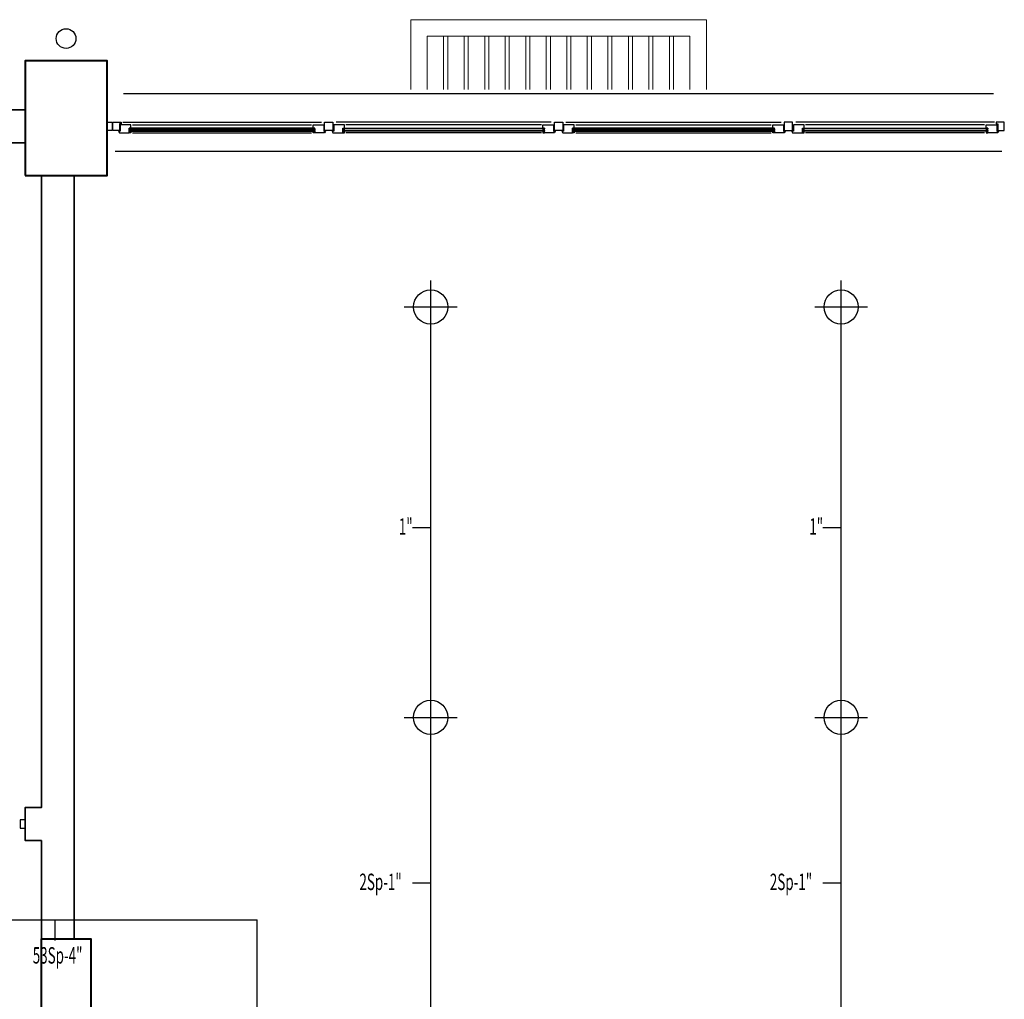
# Model space of a CAD drawing. Extents: x 53756 to 90473, y -153634 to -145455.
# Drawn here: x 59601 to 60201, y -151711 to -151114 of the extents above; entities that cross this region are included whole.
import ezdxf

# ---------------------------------------------------------------- set-up
doc = ezdxf.new("R2010")
doc.units = 0
doc.header["$LTSCALE"] = 50
doc.header["$MEASUREMENT"] = 0
for name, color, linetype, lineweight in [('DUVAR', 3, 'CONTINUOUS', 35), ('KOLON', 5, 'CONTINUOUS', 40), ('TEFRIS', 8, 'CONTINUOUS', 9)]:
    doc.layers.add(name, color=color, linetype=linetype, lineweight=lineweight)
for name, color, linetype in [('KAPENMER', 2, 'CONTINUOUS'), ('SPRINK-ÇAP', 7, 'CONTINUOUS'), ('t-sprinkler', 2, 'Sprinkler'), ('t-sprinkler-hat', 91, 'Sprinkler')]:
    doc.layers.add(name, color=color, linetype=linetype)
doc.styles.add('not', font='WTURKCE.SHX', dxfattribs={"width": 0.6, "height": 10})
doc.styles.get("Standard").update_dxf_attribs({"font": 'wturkce.shx'})
doc.linetypes.add('Sprinkler', pattern='A,1.5,-0.15,["Sp",Standard,S=0.2,R=0,X=-0.05,Y=-0.05],-0.35', length=2)

msp = doc.modelspace()

# ---------------------------------------------------------------- linework, layer by layer
at = {"layer": 'DUVAR'}
for points in [[(59559.36, -151188.98), (59604.36, -151188.98), (59604.36, -151168.98), (59559.36, -151168.98), (59559.36, -151188.98)], [(59634.36, -151673.98), (59634.36, -151208.98), (59614.36, -151208.98), (59614.36, -151593.98), (59604.36, -151593.98), (59604.36, -151613.98), (59614.36, -151613.98)], [(59614.36, -151613.98), (59614.36, -151838.98)]]:
    msp.add_lwpolyline(points, dxfattribs=at)
at = {"layer": 'KAPENMER'}
for p, q in [((59664.36, -151158.98), (60194.36, -151158.98)), ((60194.36, -151158.98), (60194.36, -151158.98)), ((59654.36, -151176.48), (59657.36, -151176.48)), ((59654.36, -151181.48), (59654.36, -151176.48)), ((59657.36, -151176.48), (59657.36, -151181.48)), ((59657.86, -151181.48), (59657.86, -151176.48)), ((59657.86, -151176.48), (59657.86, -151176.48)), ((59657.86, -151176.48), (59657.86, -151176.48)), ((59657.86, -151176.48), (59662.86, -151176.48)), ((59662.86, -151177.48), (59661.86, -151177.48)), ((59661.86, -151177.48), (59661.86, -151181.48)), ((59668.86, -151177.98), (59662.36, -151177.98)), ((59662.36, -151177.98), (59662.36, -151181.98)), ((59662.86, -151176.48), (59662.86, -151177.48)), ((59663.86, -151176.48), (59784.86, -151176.48)), ((59668.86, -151179.98), (59668.86, -151177.98)), ((59669.86, -151177.98), (59778.86, -151177.98)), ((59779.86, -151179.98), (59779.86, -151177.98)), ((59779.86, -151177.98), (59786.36, -151177.98)), ((59786.36, -151177.98), (59786.36, -151181.98)), ((59786.86, -151176.48), (59791.86, -151176.48)), ((59786.86, -151181.48), (59786.86, -151176.48)), ((59791.86, -151176.48), (59791.86, -151181.48)), ((59798.86, -151177.98), (59792.36, -151177.98)), ((59792.36, -151177.98), (59792.36, -151181.98)), ((59924.86, -151176.48), (59793.86, -151176.48)), ((59798.86, -151179.98), (59798.86, -151177.98)), ((59918.86, -151177.98), (59799.86, -151177.98)), ((59919.86, -151179.98), (59919.86, -151177.98)), ((59919.86, -151177.98), (59926.36, -151177.98)), ((59926.36, -151177.98), (59926.36, -151181.98)), ((59926.86, -151176.48), (59931.86, -151176.48)), ((59926.86, -151181.48), (59926.86, -151176.48)), ((59931.86, -151176.48), (59931.86, -151181.48)), ((59938.86, -151177.98), (59932.36, -151177.98)), ((59932.36, -151177.98), (59932.36, -151181.98)), ((59933.86, -151176.48), (60064.86, -151176.48)), ((59938.86, -151179.98), (59938.86, -151177.98)), ((59939.86, -151177.98), (60058.86, -151177.98)), ((60059.86, -151179.98), (60059.86, -151177.98)), ((60059.86, -151177.98), (60066.36, -151177.98)), ((60066.36, -151177.98), (60066.36, -151181.98)), ((60071.86, -151176.48), (60066.86, -151176.48)), ((60066.86, -151176.48), (60066.86, -151181.48)), ((60071.86, -151181.48), (60071.86, -151176.48)), ((60078.86, -151177.98), (60072.36, -151177.98)), ((60072.36, -151177.98), (60072.36, -151181.98)), ((60194.86, -151176.48), (60073.86, -151176.48)), ((60078.86, -151179.98), (60078.86, -151177.98)), ((60188.86, -151177.98), (60079.86, -151177.98)), ((60189.86, -151179.98), (60189.86, -151177.98)), ((60189.86, -151177.98), (60196.36, -151177.98)), ((60200.86, -151176.48), (60195.86, -151176.48)), ((60195.86, -151176.48), (60195.86, -151177.48)), ((60195.86, -151177.48), (60196.86, -151177.48)), ((60196.36, -151177.98), (60196.36, -151181.98)), ((60196.86, -151177.48), (60196.86, -151181.48)), ((60200.86, -151181.48), (60200.86, -151176.48)), ((60200.86, -151176.48), (60200.86, -151176.48)), ((60200.86, -151176.48), (60200.86, -151176.48)), ((59657.36, -151181.48), (59654.36, -151181.48)), ((59661.86, -151181.48), (59657.86, -151181.48)), ((59662.36, -151181.98), (59661.36, -151181.98)), ((59661.36, -151181.98), (59661.86, -151182.98)), ((59661.86, -151182.98), (59667.86, -151182.98)), ((59667.86, -151182.98), (59667.86, -151179.98)), ((59667.86, -151179.98), (59668.86, -151179.98)), ((59780.86, -151179.98), (59667.86, -151179.98)), ((59667.86, -151179.98), (59667.86, -151180.48)), ((59667.86, -151181.48), (59667.86, -151180.48)), ((59667.86, -151180.48), (59668.86, -151180.48)), ((59667.86, -151180.48), (59780.86, -151180.48)), ((59668.86, -151181.48), (59667.86, -151181.48)), ((59780.86, -151181.48), (59667.86, -151181.48)), ((59667.86, -151181.48), (59667.86, -151181.98)), ((59667.86, -151182.98), (59667.86, -151181.98)), ((59667.86, -151181.98), (59668.86, -151181.98)), ((59667.86, -151181.98), (59780.86, -151181.98)), ((59668.86, -151182.98), (59667.86, -151182.98)), ((59668.86, -151180.48), (59668.86, -151181.48)), ((59668.86, -151181.98), (59668.86, -151182.98)), ((59669.86, -151182.98), (59778.86, -151182.98)), ((59780.86, -151179.98), (59779.86, -151179.98)), ((59779.86, -151181.48), (59779.86, -151180.48)), ((59779.86, -151180.48), (59780.86, -151180.48)), ((59780.86, -151181.48), (59779.86, -151181.48)), ((59779.86, -151182.98), (59779.86, -151181.98)), ((59779.86, -151181.98), (59780.86, -151181.98)), ((59780.86, -151182.98), (59779.86, -151182.98)), ((59780.86, -151182.98), (59780.86, -151179.98)), ((59780.86, -151180.48), (59780.86, -151179.98)), ((59780.86, -151180.48), (59780.86, -151181.48)), ((59780.86, -151181.98), (59780.86, -151181.48)), ((59780.86, -151181.98), (59780.86, -151182.98)), ((59786.86, -151182.98), (59780.86, -151182.98)), ((59786.36, -151181.98), (59787.36, -151181.98)), ((59791.86, -151181.48), (59786.86, -151181.48)), ((59787.36, -151181.98), (59786.86, -151182.98)), ((59792.36, -151181.98), (59791.36, -151181.98)), ((59791.36, -151181.98), (59791.86, -151182.98)), ((59791.86, -151182.98), (59797.86, -151182.98)), ((59797.86, -151182.98), (59797.86, -151179.98)), ((59797.86, -151179.98), (59798.86, -151179.98)), ((59797.86, -151179.98), (59920.86, -151179.98)), ((59797.86, -151180.48), (59797.86, -151179.98)), ((59797.86, -151180.48), (59797.86, -151181.48)), ((59798.86, -151180.48), (59797.86, -151180.48)), ((59920.86, -151180.48), (59797.86, -151180.48)), ((59797.86, -151181.48), (59798.86, -151181.48)), ((59797.86, -151181.48), (59920.86, -151181.48)), ((59797.86, -151181.98), (59797.86, -151181.48)), ((59798.86, -151181.98), (59797.86, -151181.98)), ((59797.86, -151181.98), (59797.86, -151182.98)), ((59920.86, -151181.98), (59797.86, -151181.98)), ((59797.86, -151182.98), (59798.86, -151182.98)), ((59798.86, -151181.48), (59798.86, -151180.48)), ((59798.86, -151182.98), (59798.86, -151181.98)), ((59918.86, -151182.98), (59799.86, -151182.98)), ((59920.86, -151179.98), (59919.86, -151179.98)), ((59919.86, -151180.48), (59919.86, -151181.48)), ((59920.86, -151180.48), (59919.86, -151180.48)), ((59919.86, -151181.48), (59920.86, -151181.48)), ((59920.86, -151181.98), (59919.86, -151181.98)), ((59919.86, -151181.98), (59919.86, -151182.98)), ((59919.86, -151182.98), (59920.86, -151182.98)), ((59920.86, -151182.98), (59920.86, -151179.98)), ((59920.86, -151179.98), (59920.86, -151180.48)), ((59920.86, -151181.48), (59920.86, -151180.48)), ((59920.86, -151181.48), (59920.86, -151181.98)), ((59920.86, -151182.98), (59920.86, -151181.98)), ((59926.86, -151182.98), (59920.86, -151182.98)), ((59926.36, -151181.98), (59927.36, -151181.98)), ((59931.86, -151181.48), (59926.86, -151181.48)), ((59927.36, -151181.98), (59926.86, -151182.98)), ((59932.36, -151181.98), (59931.36, -151181.98)), ((59931.36, -151181.98), (59931.86, -151182.98)), ((59931.86, -151182.98), (59937.86, -151182.98)), ((59937.86, -151182.98), (59937.86, -151179.98)), ((59937.86, -151179.98), (59938.86, -151179.98)), ((60060.86, -151179.98), (59937.86, -151179.98)), ((59937.86, -151179.98), (59937.86, -151180.48)), ((59937.86, -151181.48), (59937.86, -151180.48)), ((59937.86, -151180.48), (59938.86, -151180.48)), ((59937.86, -151180.48), (60060.86, -151180.48)), ((59938.86, -151181.48), (59937.86, -151181.48)), ((60060.86, -151181.48), (59937.86, -151181.48)), ((59937.86, -151181.48), (59937.86, -151181.98)), ((59937.86, -151182.98), (59937.86, -151181.98)), ((59937.86, -151181.98), (59938.86, -151181.98)), ((59937.86, -151181.98), (60060.86, -151181.98)), ((59938.86, -151182.98), (59937.86, -151182.98)), ((59938.86, -151180.48), (59938.86, -151181.48)), ((59938.86, -151181.98), (59938.86, -151182.98)), ((59939.86, -151182.98), (60058.86, -151182.98)), ((60060.86, -151179.98), (60059.86, -151179.98)), ((60059.86, -151181.48), (60059.86, -151180.48)), ((60059.86, -151180.48), (60060.86, -151180.48)), ((60060.86, -151181.48), (60059.86, -151181.48)), ((60059.86, -151182.98), (60059.86, -151181.98)), ((60059.86, -151181.98), (60060.86, -151181.98)), ((60060.86, -151182.98), (60059.86, -151182.98)), ((60060.86, -151182.98), (60060.86, -151179.98)), ((60060.86, -151180.48), (60060.86, -151179.98)), ((60060.86, -151180.48), (60060.86, -151181.48)), ((60060.86, -151181.98), (60060.86, -151181.48)), ((60060.86, -151181.98), (60060.86, -151182.98)), ((60066.86, -151182.98), (60060.86, -151182.98)), ((60066.36, -151181.98), (60067.36, -151181.98)), ((60066.86, -151181.48), (60071.86, -151181.48)), ((60067.36, -151181.98), (60066.86, -151182.98)), ((60072.36, -151181.98), (60071.36, -151181.98)), ((60071.36, -151181.98), (60071.86, -151182.98)), ((60071.86, -151182.98), (60077.86, -151182.98)), ((60077.86, -151182.98), (60077.86, -151179.98)), ((60077.86, -151179.98), (60078.86, -151179.98)), ((60077.86, -151179.98), (60190.86, -151179.98)), ((60077.86, -151180.48), (60077.86, -151179.98)), ((60077.86, -151180.48), (60077.86, -151181.48)), ((60078.86, -151180.48), (60077.86, -151180.48)), ((60190.86, -151180.48), (60077.86, -151180.48)), ((60077.86, -151181.48), (60078.86, -151181.48)), ((60077.86, -151181.48), (60190.86, -151181.48)), ((60077.86, -151181.98), (60077.86, -151181.48)), ((60078.86, -151181.98), (60077.86, -151181.98)), ((60077.86, -151181.98), (60077.86, -151182.98)), ((60190.86, -151181.98), (60077.86, -151181.98)), ((60077.86, -151182.98), (60078.86, -151182.98)), ((60078.86, -151181.48), (60078.86, -151180.48)), ((60078.86, -151182.98), (60078.86, -151181.98)), ((60188.86, -151182.98), (60079.86, -151182.98)), ((60190.86, -151179.98), (60189.86, -151179.98)), ((60189.86, -151180.48), (60189.86, -151181.48)), ((60190.86, -151180.48), (60189.86, -151180.48)), ((60189.86, -151181.48), (60190.86, -151181.48)), ((60190.86, -151181.98), (60189.86, -151181.98)), ((60189.86, -151181.98), (60189.86, -151182.98)), ((60189.86, -151182.98), (60190.86, -151182.98)), ((60190.86, -151182.98), (60190.86, -151179.98)), ((60190.86, -151179.98), (60190.86, -151180.48)), ((60190.86, -151181.48), (60190.86, -151180.48)), ((60190.86, -151181.48), (60190.86, -151181.98)), ((60190.86, -151182.98), (60190.86, -151181.98)), ((60196.86, -151182.98), (60190.86, -151182.98)), ((60196.36, -151181.98), (60197.36, -151181.98)), ((60196.86, -151181.48), (60200.86, -151181.48)), ((60197.36, -151181.98), (60196.86, -151182.98)), ((59659.36, -151193.98), (60199.36, -151193.98)), ((59604.36, -151601.48), (59601.36, -151601.48)), ((59601.36, -151601.48), (59601.36, -151606.48)), ((59604.36, -151606.48), (59604.36, -151601.48)), ((59601.36, -151606.48), (59604.36, -151606.48))]:
    msp.add_line(p, q, dxfattribs=at)
msp.add_circle((59629.36, -151125.48), 6, dxfattribs=at)
at = {"layer": 'KOLON'}
for points in [[(59604.36, -151208.98), (59654.36, -151208.98), (59654.36, -151138.98), (59604.36, -151138.98), (59604.36, -151208.98)], [(59614.36, -151673.98), (59644.36, -151673.98), (59644.36, -151848.98), (59684.36, -151848.98), (59684.36, -151888.98), (59644.36, -151888.98), (59644.36, -151933.98), (59614.36, -151933.98), (59614.36, -151673.98)]]:
    msp.add_lwpolyline(points, dxfattribs=at)
at = {"layer": 'SPRINK-ÇAP', "linetype": 'Sprinkler'}
for p, q in [((59840.31, -151423.24), (59851.46, -151423.24)), ((60090.31, -151423.24), (60101.46, -151423.24)), ((59840.31, -151639.73), (59851.46, -151639.73)), ((60090.31, -151639.73), (60101.46, -151639.73)), ((59622.5, -151662.35), (59622.5, -151674.91))]:
    msp.add_line(p, q, dxfattribs=at)
at = {"layer": 't-sprinkler', "color": 6}
for p, q in [((59851.46, -151305.05), (59851.46, -151272.92)), ((60101.46, -151305.05), (60101.46, -151272.92)), ((59835.4, -151288.98), (59867.53, -151288.98)), ((60085.4, -151288.98), (60117.53, -151288.98)), ((59851.46, -151555.05), (59851.46, -151522.92)), ((60101.46, -151555.05), (60101.46, -151522.92)), ((59835.4, -151538.98), (59867.53, -151538.98)), ((60085.4, -151538.98), (60117.53, -151538.98))]:
    msp.add_line(p, q, dxfattribs=at)
for centre in [(59851.46, -151288.98), (60101.46, -151288.98), (59851.46, -151538.98), (60101.46, -151538.98)]:
    msp.add_circle(centre, 10.4, dxfattribs=at)
at = {"layer": 't-sprinkler-hat'}
for p, q in [((59851.46, -153038.98), (59851.46, -151288.98)), ((60101.46, -153038.98), (60101.46, -151288.98)), ((58986.86, -151662.35), (59745.7, -151662.35)), ((59745.7, -152100.09), (59745.7, -151662.35))]:
    msp.add_line(p, q, dxfattribs=at)
at = {"layer": 'TEFRIS'}
for points in [[(60019.36, -151156.48), (60019.36, -151113.98), (59839.36, -151113.98), (59839.36, -151156.48)], [(60009.36, -151156.48), (60009.36, -151123.98), (59849.36, -151123.98), (59849.36, -151156.48)], [(59861.86, -151156.48), (59861.86, -151123.98), (59859.36, -151123.98), (59859.36, -151156.48)], [(59874.36, -151156.48), (59874.36, -151123.98), (59871.86, -151123.98), (59871.86, -151156.48)], [(59886.86, -151156.48), (59886.86, -151123.98), (59884.36, -151123.98), (59884.36, -151156.48)], [(59899.36, -151156.48), (59899.36, -151123.98), (59896.86, -151123.98), (59896.86, -151156.48)], [(59911.86, -151156.48), (59911.86, -151123.98), (59909.36, -151123.98), (59909.36, -151156.48)], [(59924.36, -151156.48), (59924.36, -151123.98), (59921.86, -151123.98), (59921.86, -151156.48)], [(59936.86, -151156.48), (59936.86, -151123.98), (59934.36, -151123.98), (59934.36, -151156.48)], [(59949.36, -151156.48), (59949.36, -151123.98), (59946.86, -151123.98), (59946.86, -151156.48)], [(59961.86, -151156.48), (59961.86, -151123.98), (59959.36, -151123.98), (59959.36, -151156.48)], [(59974.36, -151156.48), (59974.36, -151123.98), (59971.86, -151123.98), (59971.86, -151156.48)], [(59986.86, -151156.48), (59986.86, -151123.98), (59984.36, -151123.98), (59984.36, -151156.48)], [(59999.36, -151156.48), (59999.36, -151123.98), (59996.86, -151123.98), (59996.86, -151156.48)]]:
    msp.add_lwpolyline(points, dxfattribs=at)

# ---------------------------------------------------------------- texts
at = {"layer": 'SPRINK-ÇAP', "linetype": 'Sprinkler', "style": 'not', "width": 0.6}
for s, p in [('1"', (59832.05, -151427.7)), ('1"', (60082.05, -151427.7)), ('2Sp-1"', (59808.05, -151644.18)), ('2Sp-1"', (60058.05, -151644.18)), ('53Sp-4"', (59609.05, -151688.97))]:
    msp.add_text(s, height=10, dxfattribs=at).set_placement(p)

doc.saveas('drawing.dxf')
